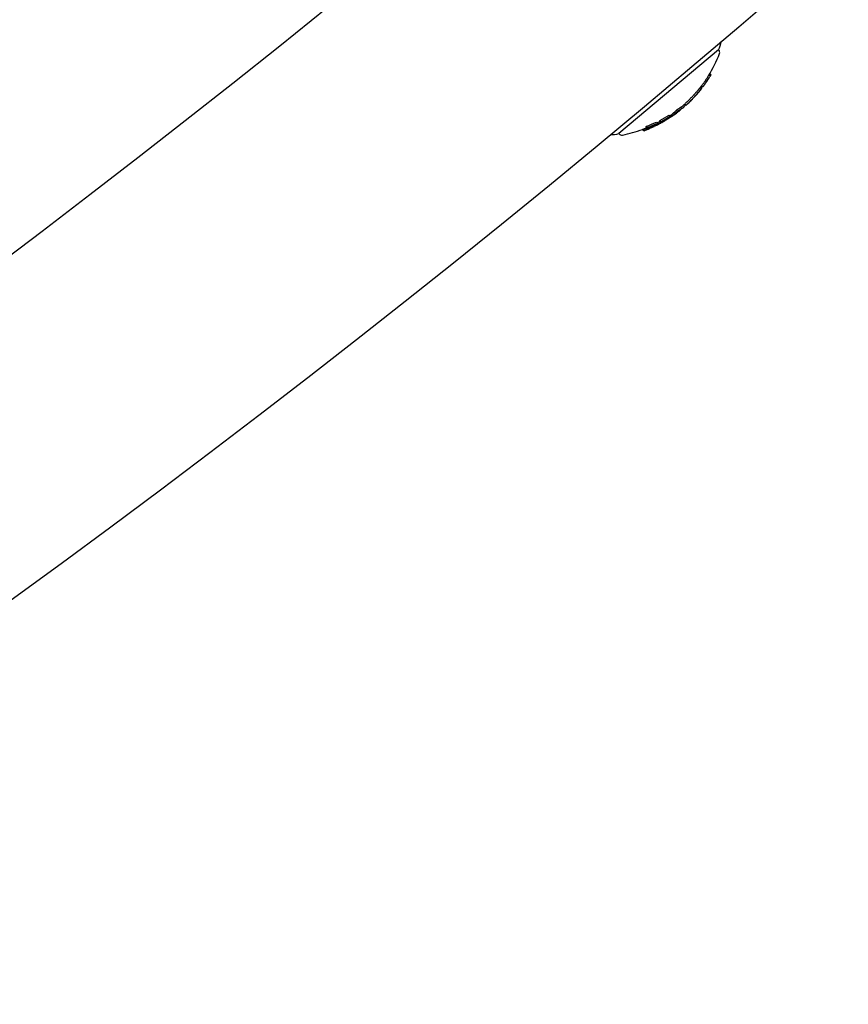
# Model space of a CAD drawing. Units: millimetres. Extents: x -3849 to 6329, y -2876 to 9455.
# Drawn here: x 2125 to 2221, y 2198 to 2311 of the extents above; entities that cross this region are included whole.
import ezdxf

# ---------------------------------------------------------------- set-up
doc = ezdxf.new("R2010")
doc.units = ezdxf.units.MM
doc.header["$MEASUREMENT"] = 0
doc.layers.add('HAGS-Dim Plan', color=7, linetype='Continuous', lineweight=100)
doc.layers.add('HAGS-Plan', color=7, linetype='Continuous')
doc.dimstyles.new('HAGS - Dim Plan', dxfattribs={"dimtxt": 300, "dimasz": 200, "dimexe": 0.18, "dimexo": 0.0625, "dimgap": 150, "dimtad": 0, "dimlfac": 0.001, "dimrnd": 0.01, "dimzin": 1, "dimdsep": 46, "dimtxsty": 'Standard', "dimblk": 'HAGS - Dim Plan arrow', "dimcen": 0.1, "dimse1": 1, "dimse2": 1, "dimclrd": 1, "dimadec": 0, "dimazin": 0, "dimtfac": 1, "dimtofl": 0, "dimtmove": 0, "dimatfit": 3, "dimfxl": 1, "dimtolj": 1, "dimtzin": 0, "dimarcsym": 0})

# ---------------------------------------------------------------- blocks, each defined once
blk = doc.blocks.new('HAGS - Dim Plan arrow')
at = {"color": 1, "lineweight": 0}
blk.add_lwpolyline([(0, 0, 0, 0.35, 0), (-1, 0, 0.015, 0.015, 0)], format="xyseb", dxfattribs=at)
blk = doc.blocks.new('*D8')
at = {"layer": 'Defpoints', "color": 0, "transparency": 16777216}
for p in [(1961.83, 6704.99, 266.69), (5614.13, 6704.99), (1897.49, -1132.22, 109.5)]:
    blk.add_point(p, dxfattribs=at)
at = {"layer": 'HAGS-Dim Plan', "color": 1, "lineweight": -2, "transparency": 16777216}
for p, q in [((5614.13, 6504.99), (5614.13, 3536.39)), ((5614.13, -932.22), (5614.13, 2036.39))]:
    blk.add_line(p, q, dxfattribs=at)
at = {"layer": 'HAGS-Dim Plan', "color": 1, "lineweight": -2, "transparency": 16777216, "xscale": 200, "yscale": 200, "zscale": 200}
for p, rotation in [((5614.13, 6704.99), 90), ((5614.13, -1132.22), 270)]:
    blk.add_blockref('HAGS - Dim Plan arrow', p, dxfattribs=dict(at, rotation=rotation))
at = {"layer": 'HAGS-Dim Plan', "color": 0, "transparency": 16777216, "insert": (5614.13, 2786.39), "char_height": 300, "attachment_point": 5, "rotation": 90}
blk.add_mtext('\\A1;7.84m', dxfattribs=at)
blk = doc.blocks.new('*D9')
at = {"layer": 'Defpoints', "color": 0, "transparency": 16777216}
for p in [(4989.17, 9258.61), (4989.17, 3903), (-3849.41, 2018.87)]:
    blk.add_point(p, dxfattribs=at)
at = {"layer": 'HAGS-Dim Plan', "color": 1, "lineweight": -2, "transparency": 16777216}
for p, q in [((-3649.41, 9258.61), (-180.12, 9258.61)), ((4789.17, 9258.61), (1319.88, 9258.61))]:
    blk.add_line(p, q, dxfattribs=at)
at = {"layer": 'HAGS-Dim Plan', "color": 1, "lineweight": -2, "transparency": 16777216, "xscale": 200, "yscale": 200, "zscale": 200, "rotation": 180}
blk.add_blockref('HAGS - Dim Plan arrow', (-3849.41, 9258.61), dxfattribs=at)
at = {"layer": 'HAGS-Dim Plan', "color": 1, "lineweight": -2, "transparency": 16777216, "xscale": 200, "yscale": 200, "zscale": 200}
blk.add_blockref('HAGS - Dim Plan arrow', (4989.17, 9258.61), dxfattribs=at)
at = {"layer": 'HAGS-Dim Plan', "color": 0, "transparency": 16777216, "insert": (569.88, 9258.61), "char_height": 300, "attachment_point": 5}
blk.add_mtext('\\A1;8.85m', dxfattribs=at)
blk = doc.blocks.new('*D10')
at = {"layer": 'Defpoints', "color": 0, "transparency": 16777216}
for p in [(2001, 8210), (2402.66, -2137.4), (6131.95, -2137.4)]:
    blk.add_point(p, dxfattribs=at)
at = {"layer": 'HAGS-Dim Plan', "color": 1, "lineweight": -2, "transparency": 16777216}
for p, q in [((6131.95, 8010), (6131.95, 3861.3)), ((6131.95, -1937.4), (6131.95, 2211.3))]:
    blk.add_line(p, q, dxfattribs=at)
at = {"layer": 'HAGS-Dim Plan', "color": 1, "lineweight": -2, "transparency": 16777216, "xscale": 200, "yscale": 200, "zscale": 200}
for p, rotation in [((6131.95, 8210), 90), ((6131.95, -2137.4), 270)]:
    blk.add_blockref('HAGS - Dim Plan arrow', p, dxfattribs=dict(at, rotation=rotation))
at = {"layer": 'HAGS-Dim Plan', "color": 0, "transparency": 16777216, "insert": (6131.95, 3036.3), "char_height": 300, "attachment_point": 5, "rotation": 90}
blk.add_mtext('\\A1;10.35m', dxfattribs=at)

msp = doc.modelspace()

# ---------------------------------------------------------------- linework, layer by layer
at = {"layer": 'HAGS-Plan'}
for p, q in [((2205.901, 2307.576), (2194.411, 2297.934)), ((2205.901, 2307.576), (2205.938, 2307.532)), ((2204.821, 2304.71), (2204.949, 2304.556)), ((2204.901, 2304.844), (2205.03, 2304.691)), ((2203.954, 2303.432), (2204.048, 2303.32)), ((2204.086, 2303.292), (2203.961, 2303.441)), ((2204.425, 2303.75), (2204.425, 2303.75)), ((2203.096, 2302.12), (2203.096, 2302.12)), ((2203.7, 2303.116), (2203.828, 2302.962)), ((2203.742, 2302.851), (2203.743, 2302.85)), ((2203.773, 2302.888), (2203.774, 2302.887)), ((2203.807, 2303.249), (2203.935, 2303.096)), ((2201.949, 2301.264), (2202.054, 2301.139)), ((2202.147, 2301.182), (2202.022, 2301.33)), ((2200.19, 2300.026), (2200.319, 2299.873)), ((2200.771, 2300.078), (2200.772, 2300.077)), ((2200.814, 2300.111), (2200.816, 2300.109)), ((2201.013, 2300.583), (2201.141, 2300.43)), ((2201.251, 2300.498), (2201.254, 2300.495)), ((2201.271, 2300.513), (2201.282, 2300.5)), ((2201.386, 2300.599), (2201.419, 2300.56)), ((2201.4, 2300.61), (2201.432, 2300.571)), ((2201.459, 2300.655), (2201.48, 2300.629)), ((2201.506, 2300.956), (2201.634, 2300.803)), ((2197.574, 2298.755), (2197.703, 2298.601)), ((2198.213, 2298.782), (2198.288, 2298.693)), ((2198.238, 2298.792), (2198.308, 2298.709)), ((2198.482, 2298.772), (2198.498, 2298.753)), ((2198.742, 2299.24), (2198.87, 2299.087)), ((2198.753, 2299.017), (2198.756, 2299.013)), ((2198.813, 2298.927), (2198.823, 2298.915)), ((2198.868, 2298.953), (2198.879, 2298.939)), ((2199.089, 2299.375), (2199.218, 2299.222)), ((2199.123, 2299.426), (2199.252, 2299.273)), ((2199.136, 2299.088), (2199.145, 2299.077)), ((2199.341, 2299.285), (2199.382, 2299.236)), ((2199.431, 2299.256), (2199.435, 2299.252)), ((2199.544, 2299.411), (2199.562, 2299.39)), ((2199.612, 2299.336), (2199.548, 2299.413)), ((2199.909, 2299.584), (2199.909, 2299.584)), ((2199.929, 2299.56), (2199.946, 2299.539)), ((2199.968, 2299.604), (2199.996, 2299.57)), ((2200.21, 2299.793), (2200.213, 2299.79)), ((2194.411, 2297.934), (2194.448, 2297.89)), ((2197.146, 2298.397), (2197.274, 2298.244)), ((2197.202, 2298.421), (2197.331, 2298.268)), ((2197.541, 2298.704), (2197.669, 2298.55)), ((2198.031, 2298.709), (2198.054, 2298.683)), ((2198.135, 2298.591), (2198.035, 2298.71))]:
    msp.add_line(p, q, dxfattribs=at)
for centre, radius, start, end in [((1334, 3335), 1315, -84.370806, -5.629194), ((1334, 3335), 1347, 275.629194, 354.370806), ((2203.119, 2309.012), 3.131, 332.71112, 351.01559), ((2191.993, 2312.484), 15, 328.22048, 339.09776), ((2205.632, 2307.275), 0.4, 339.09776, 39.99999), ((2192.121, 2312.331), 15, 327.31871, 328.22048), ((2191.993, 2312.484), 15, 321.98268, 323.52402), ((2192.121, 2312.331), 15, 323.52398, 324.12961), ((2192.121, 2312.331), 15, 325.42103, 326.82652), ((2192.121, 2312.331), 15, 320.23745, 320.66249), ((2192.121, 2312.331), 15, 321.19282, 321.61108), ((2191.993, 2312.484), 15, 310.17113, 312.26323), ((2192.121, 2312.331), 15, 312.26323, 312.68876), ((2192.121, 2312.331), 15, 314.42519, 314.87171), ((2191.993, 2312.484), 15, 303.38415, 304.03636), ((2192.121, 2312.331), 15, 304.03636, 304.51696), ((2192.121, 2312.331), 15, 305.05506, 306.21556), ((2192.121, 2312.331), 15, 307.65661, 308.28577), ((2192.121, 2312.331), 15, 309.76974, 310.17113), ((2192.121, 2312.331), 15, 294.03076, 295.149), ((2192.121, 2312.331), 15, 298.14315, 298.56571), ((2192.121, 2312.331), 15, 300.10709, 300.52302), ((2193.48, 2300.924), 3.131, 268.9844, 287.28886), ((2194.754, 2298.147), 0.4, 219.99999, 280.90222), ((2191.993, 2312.484), 15, 280.90222, 290.09229), ((2192.121, 2312.331), 15, 291.27671, 293.00739)]:
    msp.add_arc(centre, radius, start, end, dxfattribs=at)
at = {"layer": 'HAGS-Plan', "extrusion": (0, 0, -1)}
for centre, major_axis, ratio, start_param, end_param in [((2198.415, 2304.625), (-6.97, -5.696), 0.533425, -2.1430973, -2.1284071), ((2179.848, 2325.741), (23.475, -23.372), 0.0000012, -0.0000001, 0.0000047), ((2193.018, 2310.756), (13.005, -2.896), 0.9171429, 0.4504706, 0.4592046), ((2192.329, 2312.505), (9.615, -11.458), 0.9703926, -0.1971334, -0.1853591), ((2192.31, 2312.489), (9.619, -11.465), 0.970392, -0.1899935, -0.1890831), ((2195.731, 2305.534), (7.348, -3.431), 0.000001, 0.0000003, 0.0000114), ((2192.334, 2312.509), (9.614, -11.457), 0.9703927, 0.1386299, 0.2229165), ((2191.295, 2311.637), (9.606, -11.448), 0.5547856, -0.0432625, 0.0758897), ((2191.361, 2311.693), (9.611, -11.454), 0.5547856, -0.0458053, 0.0532037), ((2192.094, 2312.308), (9.641, -11.49), 0.9703927, 0.03969, 0.0797474), ((2192.113, 2312.324), (9.642, -11.491), 0.9703927, 0.0381882, 0.0698449), ((2192.344, 2312.517), (9.611, -11.454), 0.9703927, 0.0284562, 0.0710475), ((2192.324, 2312.501), (9.616, -11.46), 0.9703927, 0.0331845, 0.0609107), ((2192.075, 2312.292), (-9.642, 11.49), 0.1308068, -3.1410612, -3.0613023), ((2192.155, 2312.359), (9.642, -11.491), 0.1308074, -0.0466551, 0.0850295), ((2192.334, 2312.509), (9.614, -11.457), 0.9703927, 0.2521118, 0.3390307), ((2192.315, 2312.493), (9.618, -11.463), 0.9703927, 0.2591751, 0.3314798), ((2192.138, 2312.344), (9.642, -11.49), 0.9703927, 0.1936304, 0.2811234), ((2191.951, 2312.188), (9.624, -11.469), 0.9703926, 0.2518415, 0.259199), ((2192.157, 2312.361), (9.641, -11.49), 0.9703927, 0.2007251, 0.2739215), ((2198.671, 2298.935), (-0.377, -0.182), 0.0839231, 1.3544547, 1.8385786), ((2198.674, 2298.931), (0.289, 0.14), 0.0839149, -1.7816234, -1.2918001), ((2189.663, 2310.268), (9.405, -11.208), 0.2415328, 0.0629441, 0.0795706), ((2191.951, 2312.188), (9.624, -11.469), 0.9703926, 0.215682, 0.2226789), ((2199.026, 2299.017), (0.184, 0.094), 0.0068588, 0.2016194, 0.8665833), ((2189.898, 2310.465), (9.448, -11.26), 0.2415328, 0.0081443, 0.0476983), ((2189.663, 2310.268), (9.405, -11.208), 0.2415328, -0.0785626, -0.0619449), ((2189.975, 2310.529), (-9.462, 11.275), 0.2415311, -3.140518, -3.0941698), ((2189.741, 2310.333), (9.419, -11.226), 0.2415319, -0.0713137, -0.069004), ((2192.315, 2312.493), (9.618, -11.463), 0.9703927, 0.1455905, 0.2156693), ((2189.898, 2310.465), (9.448, -11.26), 0.2415328, -0.0469316, -0.0131811), ((2199.388, 2299.298), (-0.0788, -0.0417), 0.1033086, -4.1471067, -3.5336395), ((2189.976, 2310.53), (9.462, -11.276), 0.2415328, -0.0466638, -0.0060859), ((2199.299, 2299.245), (0.172, 0.093), 0.1197022, -0.3056402, 0.3498702), ((2199.41, 2299.313), (0.148, 0.078), 0.1034338, -1.0379872, -0.3637233), ((2191.951, 2312.188), (9.624, -11.469), 0.9703926, 0.1384837, 0.1459497), ((2190.63, 2311.079), (9.555, -11.387), 0.2415328, 0.0619516, 0.0781737), ((2191.951, 2312.188), (9.624, -11.469), 0.9703927, 0.1272331, 0.1344421), ((2188.424, 2309.228), (9.096, -10.841), 0.2415328, 0.0650809, 0.082274), ((2191.951, 2312.188), (9.624, -11.469), 0.9703927, 0.3306344, 0.3386598), ((2188.501, 2309.293), (9.12, -10.868), 0.241533, 0.0722731, 0.0746988), ((2191.932, 2312.17), (9.626, -11.457), 0.9703805, 0.3315347, 0.332035), ((2197.513, 2298.348), (-0.353, -0.136), 0.0342093, -1.8199983, -1.2738699), ((2197.515, 2298.346), (0.261, 0.101), 0.0336029, 1.330639, 1.8731927), ((2197.563, 2298.357), (0.0941, 0.0369), 0.0226723, 0.8246912, 1.3953381), ((2197.578, 2298.364), (-0.177, -0.069), 0.022849, -2.3406256, -1.7140958), ((2197.513, 2298.342), (0.177, 0.069), 0.0345014, 0.2108685, 0.8808583), ((2188.424, 2309.228), (9.096, -10.841), 0.2415328, -0.0812317, -0.0640476), ((2188.664, 2309.429), (9.167, -10.924), 0.2415328, -0.0491133, 0.0501454), ((2197.763, 2298.555), (0.259, 0.102), 0.1014344, -1.4834847, -0.9362722), ((2188.501, 2309.293), (9.12, -10.868), 0.241533, -0.0736597, -0.0712419), ((2188.741, 2309.494), (9.188, -10.95), 0.2415328, -0.0488123, 0.049842), ((2197.769, 2298.563), (-0.348, -0.137), 0.1008366, 1.6641491, 2.2140819), ((2197.861, 2298.607), (-0.0884, -0.0344), 0.1269612, -4.1032221, -3.5361782), ((2197.788, 2298.572), (0.167, 0.067), 0.1520121, -0.3428034, 0.325864), ((2197.884, 2298.62), (0.165, 0.064), 0.1269678, -0.9972247, -0.3727902), ((2198.424, 2298.725), (0.254, 0.118), 0.0210205, 1.6712829, 2.2233865)]:
    msp.add_ellipse(centre, major_axis=major_axis, ratio=ratio, start_param=start_param, end_param=end_param, dxfattribs=at)
at = {"layer": 'HAGS-Plan'}
for centre, major_axis, ratio, start_param, end_param in [((2198.543, 2304.472), (-6.97, -5.696), 0.533425, 2.1284071, 2.1531204), ((2192.334, 2312.509), (9.614, -11.457), 0.9703927, 0.3190569, 0.3298269), ((2192.046, 2312.268), (9.638, -11.486), 0.9703927, 0.2226026, 0.2388784), ((2204.481, 2303.944), (-0.592, -0.871), 0.0592066, 1.3972724, 2.0702966), ((2204.482, 2303.934), (-0.54, -0.794), 0.0587245, 1.3966116, 1.9939057), ((2202.937, 2302.021), (0.781, 0.824), 0.0338561, -2.0845174, -1.3708373), ((2202.947, 2302.019), (-0.721, -0.761), 0.0337862, 1.0575812, 1.7708067), ((2197.724, 2307.129), (-6.836, -6.389), 0.782999, 1.7050286, 1.7166434), ((2197.748, 2307.172), (6.841, 6.396), 0.7830274, -1.436441, -1.4247956), ((2192.201, 2312.658), (9.615, -11.458), 0.9703926, 0.1853591, 0.1971334), ((2192.209, 2312.404), (9.637, -11.485), 0.9703926, 0.1862689, 0.1895975), ((2194.222, 2314.093), (9.469, -11.285), 0.2415328, 0.0321889, 0.0692477), ((2194.299, 2314.158), (9.456, -11.269), 0.2415329, 0.0495871, 0.0764424), ((2192.026, 2312.512), (9.642, -11.491), 0.1308075, -0.085029, 0.0003907), ((2202.751, 2301.829), (0.604, 0.647), 0.0368128, -3.1460798, -2.7206616), ((2192.205, 2312.662), (9.614, -11.457), 0.9703927, -0.2229165, -0.1386299), ((2190.585, 2311.041), (9.55, -11.381), 0.2415328, 0.0610019, 0.0773658), ((2191.166, 2311.79), (9.606, -11.448), 0.5547856, -0.0578896, 0.0409053), ((2191.436, 2311.755), (-9.617, 11.461), 0.5552099, 3.0851212, 3.0987833), ((2192.077, 2312.293), (-9.641, 11.489), 0.9703927, 3.0595954, 3.0904556), ((2191.437, 2311.756), (9.617, -11.461), 0.5552453, -0.0363151, 0.0368673), ((2191.503, 2311.812), (9.622, -11.467), 0.5552453, -0.0264009, 0.0183387), ((2192.215, 2312.67), (9.611, -11.454), 0.9703927, -0.0710475, -0.0284562), ((2191.689, 2311.968), (9.635, -11.482), 0.1173102, -0.1001944, -0.0890402), ((2191.708, 2311.977), (-9.632, 11.479), 0.1303725, 3.085125, 3.1303482), ((2191.769, 2312.035), (9.637, -11.485), 0.11731, -0.0900705, -0.0864509), ((2191.783, 2312.047), (-9.638, 11.485), 0.1303708, 3.0666262, 3.1405345), ((2192.077, 2312.293), (-9.64, 11.49), 0.9703927, 3.1151671, 3.1163265), ((2191.786, 2312.049), (9.638, -11.486), 0.1408486, 0.0052612, 0.0372053), ((2191.925, 2312.166), (9.618, -11.462), 0.9703927, -0.006633, 0.0039947), ((2188.295, 2309.381), (9.096, -10.841), 0.2415328, 0.0640476, 0.0812317), ((2192.205, 2312.662), (9.614, -11.457), 0.9703927, -0.3390307, -0.2521118), ((2189.105, 2309.8), (9.282, -11.062), 0.2415328, -0.0490359, -0.0082899), ((2192.118, 2312.328), (9.642, -11.491), 0.9703927, -0.2811184, -0.193627), ((2189.028, 2309.735), (9.263, -11.04), 0.2415328, 0.0062161, 0.0484463), ((2192.099, 2312.312), (9.642, -11.49), 0.9703927, -0.273907, -0.2007146), ((2189.105, 2309.8), (9.282, -11.062), 0.2415328, 0.0134166, 0.048467), ((2189.348, 2310.005), (9.339, -11.131), 0.2415369, -0.0639418, -0.0633718), ((2192.289, 2312.471), (9.624, -11.47), 0.9703926, -0.2589245, -0.2518284), ((2189.271, 2309.939), (9.321, -11.109), 0.2415326, 0.0697045, 0.0720635), ((2192.029, 2312.514), (9.641, -11.49), 0.9703927, -0.2350565, -0.2101729), ((2189.348, 2310.003), (9.339, -11.13), 0.2415328, 0.0623821, 0.0791176), ((2189.535, 2310.421), (9.405, -11.208), 0.2415328, 0.0619449, 0.0785626), ((2199.089, 2299.047), (0.0855, 0.0447), 0.0006171, 0.8440457, 1.4592594), ((2192.289, 2312.471), (9.624, -11.47), 0.9703927, -0.2226607, -0.2168146), ((2191.925, 2312.166), (9.618, -11.462), 0.9703927, -0.181827, -0.1631678), ((2190.262, 2310.771), (9.507, -11.33), 0.2415328, -0.047668, 0.0471747), ((2190.34, 2310.836), (9.518, -11.343), 0.2415328, -0.0402971, 0.0472989), ((2192.289, 2312.471), (9.624, -11.47), 0.9703927, -0.1463867, -0.1384726), ((2192.309, 2312.486), (9.622, -11.462), 0.9703909, -0.1464789, -0.1457617), ((2190.508, 2310.977), (9.54, -11.37), 0.2415322, 0.0680977, 0.0704084), ((2188.295, 2309.381), (9.096, -10.841), 0.2415328, -0.082274, -0.0650809), ((2191.822, 2312.341), (9.624, -11.469), 0.9703927, -0.3386598, -0.3306344), ((2191.906, 2312.15), (9.613, -11.456), 0.9703925, -0.3390678, -0.3177651), ((2197.386, 2298.5), (0.261, 0.101), 0.0336378, -1.873173, -1.3306475), ((2191.925, 2312.166), (9.618, -11.462), 0.9703927, -0.3315035, -0.2736975), ((2197.434, 2298.511), (0.0946, 0.037), 0.0233188, -1.3921646, -0.8240798), ((2188.535, 2309.583), (9.167, -10.924), 0.2415328, -0.0501454, -0.0274494), ((2192.289, 2312.471), (9.624, -11.47), 0.9703926, -0.3386402, -0.330846), ((2192.308, 2312.491), (9.603, -11.483), 0.9704261, -0.3298016, -0.329551), ((2189.028, 2309.735), (9.263, -11.04), 0.2415328, -0.0489434, -0.0010791), ((2193.224, 2313.463), (5.069, -14.804), 0.0000025, 0.0000002, 0.00001)]:
    msp.add_ellipse(centre, major_axis=major_axis, ratio=ratio, start_param=start_param, end_param=end_param, dxfattribs=at)
for points, knots in [([(2204.681, 2304.484), (2204.625, 2304.395), (2204.564, 2304.301), (2204.435, 2304.108), (2204.368, 2304.009), (2204.301, 2303.913)], [0, 0, 0, 0, 0.035484577, 0.035484577, 0.070934781, 0.070934781, 0.070934781, 0.070934781]), ([(2204.949, 2304.556), (2204.949, 2304.555), (2204.948, 2304.554), (2204.946, 2304.55), (2204.944, 2304.548), (2204.941, 2304.542), (2204.937, 2304.537), (2204.931, 2304.526), (2204.928, 2304.521), (2204.921, 2304.51), (2204.918, 2304.504), (2204.914, 2304.499)], [-0.0077881145, -0.0077881145, -0.0077881145, -0.0077881145, -0.006816554, -0.006816554, -0.0058494932, -0.0058494932, -0.0038985706, -0.0038985706, -0.0019502797, -0.0019502797, 0, 0, 0, 0]), ([(2204.045, 2303.341), (2204.045, 2303.34), (2204.045, 2303.34), (2204.043, 2303.334), (2204.043, 2303.329), (2204.044, 2303.326)], [-0.0169419657, -0.0169419657, -0.0169419657, -0.0169419657, -0.0165139629, -0.0165139629, -0.0079107648, -0.0079107648, -0.0079107648, -0.0079107648]), ([(2204.301, 2303.913), (2204.266, 2303.863), (2204.232, 2303.814), (2204.166, 2303.72), (2204.134, 2303.676), (2204.087, 2303.611), (2204.07, 2303.588), (2204.054, 2303.566)], [0, 0, 0, 0, 0.01824534, 0.01824534, 0.036453043, 0.036453043, 0.048155554, 0.048155554, 0.048155554, 0.048155554]), ([(2204.106, 2303.312), (2204.12, 2303.329), (2204.14, 2303.356), (2204.165, 2303.39), (2204.185, 2303.416), (2204.209, 2303.448), (2204.234, 2303.483), (2204.24, 2303.492), (2204.247, 2303.501), (2204.254, 2303.511), (2204.288, 2303.558), (2204.325, 2303.611), (2204.364, 2303.666), (2204.385, 2303.696), (2204.408, 2303.728), (2204.43, 2303.759)], [0, 0, 0, 0, 0.2784708, 0.2784708, 0.2784708, 0.4999807, 0.4999807, 0.4999807, 0.5567966, 0.5567966, 0.5567966, 0.841473, 0.841473, 0.841473, 1, 1, 1, 1]), ([(2204.276, 2303.541), (2204.299, 2303.573), (2204.324, 2303.607), (2204.377, 2303.683), (2204.406, 2303.724), (2204.435, 2303.765)], [0, 0, 0, 0, 0.014259895, 0.014259895, 0.029440342, 0.029440342, 0.029440342, 0.029440342]), ([(2204.425, 2303.75), (2204.456, 2303.795), (2204.491, 2303.846), (2204.526, 2303.897), (2204.552, 2303.935), (2204.578, 2303.975), (2204.605, 2304.014), (2204.613, 2304.027), (2204.622, 2304.04), (2204.63, 2304.053), (2204.658, 2304.095), (2204.686, 2304.137), (2204.711, 2304.177)], [0.19236955, 0.19236955, 0.19236955, 0.19236955, 0.47799578, 0.47799578, 0.47799578, 0.69236434, 0.69236434, 0.69236434, 0.76370312, 0.76370312, 0.76370312, 1, 1, 1, 1]), ([(2202.991, 2302.311), (2202.899, 2302.213), (2202.806, 2302.114), (2202.623, 2301.923), (2202.533, 2301.831), (2202.449, 2301.746)], [0, 0, 0, 0, 0.040463408, 0.040463408, 0.080770214, 0.080770214, 0.080770214, 0.080770214]), ([(2202.732, 2301.731), (2202.774, 2301.775), (2202.826, 2301.83), (2202.882, 2301.89), (2202.926, 2301.937), (2202.974, 2301.988), (2203.023, 2302.041), (2203.037, 2302.056), (2203.051, 2302.071), (2203.065, 2302.086), (2203.129, 2302.156), (2203.196, 2302.229), (2203.261, 2302.301), (2203.297, 2302.34), (2203.333, 2302.38), (2203.367, 2302.418)], [0, 0, 0, 0, 0.2806015, 0.2806015, 0.2806015, 0.4999877, 0.4999877, 0.4999877, 0.5612943, 0.5612943, 0.5612943, 0.8437654, 0.8437654, 0.8437654, 1, 1, 1, 1]), ([(2202.79, 2301.788), (2202.839, 2301.839), (2202.903, 2301.907), (2202.973, 2301.982), (2202.997, 2302.008), (2203.021, 2302.034), (2203.046, 2302.06), (2203.07, 2302.087), (2203.095, 2302.114), (2203.121, 2302.142), (2203.146, 2302.17), (2203.172, 2302.198), (2203.198, 2302.226), (2203.223, 2302.254), (2203.249, 2302.282), (2203.274, 2302.31), (2203.299, 2302.338), (2203.324, 2302.365), (2203.349, 2302.392)], [0, 0, 0, 0, 0.375, 0.375, 0.375, 0.5, 0.5, 0.5, 0.625, 0.625, 0.625, 0.75, 0.75, 0.75, 0.875, 0.875, 0.875, 1, 1, 1, 1]), ([(2203.499, 2302.874), (2203.422, 2302.786), (2203.341, 2302.694), (2203.17, 2302.505), (2203.082, 2302.408), (2202.991, 2302.311)], [0, 0, 0, 0, 0.040127257, 0.040127257, 0.080210161, 0.080210161, 0.080210161, 0.080210161]), ([(2203.115, 2302.146), (2203.201, 2302.238), (2203.285, 2302.33), (2203.447, 2302.509), (2203.524, 2302.596), (2203.596, 2302.679)], [0, 0, 0, 0, 0.038003019, 0.038003019, 0.076047532, 0.076047532, 0.076047532, 0.076047532]), ([(2203.12, 2302.158), (2203.21, 2302.255), (2203.299, 2302.352), (2203.47, 2302.541), (2203.551, 2302.632), (2203.627, 2302.72)], [-0.080210161, -0.080210161, -0.080210161, -0.080210161, -0.04012738, -0.04012738, 0, 0, 0, 0]), ([(2203.349, 2302.392), (2203.374, 2302.42), (2203.398, 2302.447), (2203.422, 2302.474), (2203.446, 2302.501), (2203.469, 2302.526), (2203.49, 2302.55), (2203.511, 2302.574), (2203.531, 2302.597), (2203.55, 2302.618), (2203.568, 2302.639), (2203.585, 2302.658), (2203.6, 2302.675), (2203.614, 2302.692), (2203.627, 2302.707), (2203.638, 2302.72), (2203.643, 2302.726), (2203.648, 2302.731), (2203.652, 2302.736)], [0, 0, 0, 0, 0.125, 0.125, 0.125, 0.25, 0.25, 0.25, 0.375, 0.375, 0.375, 0.5, 0.5, 0.5, 0.625, 0.625, 0.625, 0.68629604, 0.68629604, 0.68629604, 0.68629604]), ([(2203.367, 2302.418), (2203.423, 2302.481), (2203.478, 2302.541), (2203.526, 2302.595), (2203.568, 2302.643), (2203.606, 2302.687), (2203.638, 2302.723), (2203.642, 2302.728), (2203.646, 2302.732), (2203.65, 2302.737), (2203.684, 2302.776), (2203.709, 2302.806), (2203.725, 2302.825), (2203.737, 2302.839), (2203.743, 2302.848), (2203.743, 2302.85)], [0, 0, 0, 0, 0.2657219, 0.2657219, 0.2657219, 0.4999976, 0.4999976, 0.4999976, 0.5317441, 0.5317441, 0.5317441, 0.7962315, 0.7962315, 0.7962315, 1, 1, 1, 1]), ([(2203.57, 2302.956), (2203.583, 2302.972), (2203.596, 2302.988), (2203.609, 2303.003), (2203.623, 2303.019), (2203.637, 2303.036), (2203.651, 2303.054)], [-0.00681485, -0.00681485, -0.00681485, -0.00681485, 0, 0, 0, 0.00681717, 0.00681717, 0.00681717, 0.00681717]), ([(2203.651, 2303.054), (2203.656, 2303.059), (2203.66, 2303.065), (2203.67, 2303.077), (2203.675, 2303.083), (2203.683, 2303.094), (2203.688, 2303.099), (2203.695, 2303.109), (2203.698, 2303.113), (2203.7, 2303.116)], [0.0000001784, 0.0000001784, 0.0000001784, 0.0000001784, 0.0022879691, 0.0022879691, 0.0045646489, 0.0045646489, 0.0068475167, 0.0068475167, 0.0091268125, 0.0091268125, 0.0091268125, 0.0091268125]), ([(2203.759, 2302.872), (2203.743, 2302.852), (2203.728, 2302.833), (2203.712, 2302.815), (2203.697, 2302.797), (2203.682, 2302.779), (2203.667, 2302.761)], [0.438230072, 0.438230072, 0.438230072, 0.438230072, 0.445967289, 0.445967289, 0.445967289, 0.453701995, 0.453701995, 0.453701995, 0.453701995]), ([(2203.78, 2302.9), (2203.765, 2302.883), (2203.751, 2302.866), (2203.738, 2302.85), (2203.725, 2302.834), (2203.711, 2302.818), (2203.698, 2302.803)], [-0.00681717, -0.00681717, -0.00681717, -0.00681717, 0, 0, 0, 0.006814378, 0.006814378, 0.006814378, 0.006814378]), ([(2203.848, 2302.983), (2203.842, 2302.975), (2203.835, 2302.966), (2203.82, 2302.947), (2203.813, 2302.938), (2203.797, 2302.919), (2203.79, 2302.909), (2203.774, 2302.89), (2203.767, 2302.881), (2203.759, 2302.872)], [0.000000061, 0.000000061, 0.000000061, 0.000000061, 0.003679713, 0.003679713, 0.007371145, 0.007371145, 0.011048041, 0.011048041, 0.014731488, 0.014731488, 0.014731488, 0.014731488]), ([(2203.828, 2302.962), (2203.826, 2302.959), (2203.823, 2302.955), (2203.816, 2302.946), (2203.812, 2302.941), (2203.803, 2302.929), (2203.798, 2302.924), (2203.789, 2302.912), (2203.784, 2302.906), (2203.78, 2302.9)], [-0.0091275507, -0.0091275507, -0.0091275507, -0.0091275507, -0.0068480287, -0.0068480287, -0.0045651326, -0.0045651326, -0.0022881976, -0.0022881976, -0.0000001786, -0.0000001786, -0.0000001786, -0.0000001786]), ([(2201.91, 2301.005), (2201.904, 2300.998), (2201.899, 2300.993), (2201.889, 2300.983), (2201.885, 2300.978), (2201.882, 2300.975)], [-0.008408172, -0.008408172, -0.008408172, -0.008408172, -0.0042040797, -0.0042040797, 0, 0, 0, 0]), ([(2202.054, 2301.139), (2202.026, 2301.114), (2201.999, 2301.089), (2201.95, 2301.043), (2201.928, 2301.022), (2201.91, 2301.005)], [-0.022532642, -0.022532642, -0.022532642, -0.022532642, -0.011267997, -0.011267997, 0, 0, 0, 0]), ([(2202.449, 2301.746), (2202.365, 2301.661), (2202.29, 2301.585), (2202.164, 2301.461), (2202.114, 2301.413), (2202.081, 2301.383)], [0, 0, 0, 0, 0.04073598, 0.04073598, 0.081202803, 0.081202803, 0.081202803, 0.081202803]), ([(2202.209, 2301.229), (2202.242, 2301.26), (2202.293, 2301.308), (2202.418, 2301.432), (2202.494, 2301.507), (2202.578, 2301.593)], [-0.081324426, -0.081324426, -0.081324426, -0.081324426, -0.040794289, -0.040794289, 0, 0, 0, 0]), ([(2202.292, 2301.305), (2202.321, 2301.332), (2202.361, 2301.371), (2202.468, 2301.476), (2202.538, 2301.546), (2202.615, 2301.624)], [0, 0, 0, 0, 0.03217117, 0.03217117, 0.069677052, 0.069677052, 0.069677052, 0.069677052]), ([(2202.53, 2301.539), (2202.538, 2301.543), (2202.55, 2301.552), (2202.603, 2301.6), (2202.659, 2301.655), (2202.732, 2301.731)], [0, 0, 0, 0, 0.024732791, 0.024732791, 0.075093197, 0.075093197, 0.075093197, 0.075093197]), ([(2201.477, 2300.622), (2201.479, 2300.624), (2201.48, 2300.626), (2201.48, 2300.627), (2201.481, 2300.628), (2201.481, 2300.629), (2201.48, 2300.629)], [0.3419362764, 0.3419362764, 0.3419362764, 0.3419362764, 0.3470141182, 0.3470141182, 0.3470141182, 0.3506598714, 0.3506598714, 0.3506598714, 0.3506598714]), ([(2201.882, 2300.975), (2201.875, 2300.966), (2201.87, 2300.959), (2201.861, 2300.948), (2201.858, 2300.943), (2201.856, 2300.94)], [-0.019391757, -0.019391757, -0.019391757, -0.019391757, -0.009695879, -0.009695879, 0, 0, 0, 0]), ([(2198.409, 2298.817), (2198.414, 2298.823), (2198.422, 2298.83), (2198.446, 2298.849), (2198.461, 2298.86), (2198.48, 2298.873)], [0, 0, 0, 0, 0.01001689, 0.01001689, 0.020039591, 0.020039591, 0.020039591, 0.020039591]), ([(2198.48, 2298.873), (2198.493, 2298.881), (2198.507, 2298.889), (2198.54, 2298.908), (2198.557, 2298.917), (2198.575, 2298.926)], [0, 0, 0, 0, 0.006238844, 0.006238844, 0.012537219, 0.012537219, 0.012537219, 0.012537219]), ([(2198.506, 2298.859), (2198.509, 2298.863), (2198.515, 2298.869), (2198.532, 2298.882), (2198.543, 2298.89), (2198.556, 2298.899)], [-0.014420409, -0.014420409, -0.014420409, -0.014420409, -0.007211232, -0.007211232, 0, 0, 0, 0]), ([(2198.556, 2298.899), (2198.562, 2298.903), (2198.569, 2298.907), (2198.585, 2298.916), (2198.593, 2298.921), (2198.602, 2298.925)], [-0.0060583664, -0.0060583664, -0.0060583664, -0.0060583664, -0.003042313, -0.003042313, 0, 0, 0, 0]), ([(2199.098, 2299.052), (2199.077, 2299.041), (2199.055, 2299.03), (2199.012, 2299.008), (2198.991, 2298.997), (2198.97, 2298.986)], [-0.014571497, -0.014571497, -0.014571497, -0.014571497, -0.007285887, -0.007285887, 0, 0, 0, 0]), ([(2199.293, 2299.261), (2199.317, 2299.273), (2199.34, 2299.285), (2199.385, 2299.307), (2199.407, 2299.318), (2199.426, 2299.327)], [-0.016304439, -0.016304439, -0.016304439, -0.016304439, -0.008152349, -0.008152349, 0, 0, 0, 0]), ([(2199.325, 2299.291), (2199.352, 2299.305), (2199.379, 2299.319), (2199.431, 2299.344), (2199.455, 2299.356), (2199.479, 2299.366)], [0, 0, 0, 0, 0.009487644, 0.009487644, 0.018971351, 0.018971351, 0.018971351, 0.018971351]), ([(2199.546, 2299.392), (2199.555, 2299.393), (2199.561, 2299.393), (2199.564, 2299.386), (2199.561, 2299.381), (2199.554, 2299.373)], [0, 0, 0, 0, 0.010651762, 0.010651762, 0.021249847, 0.021249847, 0.021249847, 0.021249847]), ([(2199.612, 2299.336), (2199.612, 2299.336), (2199.612, 2299.336), (2199.613, 2299.336), (2199.619, 2299.339), (2199.628, 2299.344)], [0, 0, 0, 0, 0.00120192, 0.00120192, 0.011608578, 0.011608578, 0.011608578, 0.011608578]), ([(2199.888, 2299.562), (2199.891, 2299.567), (2199.899, 2299.575), (2199.922, 2299.595), (2199.936, 2299.608), (2199.954, 2299.621)], [0, 0, 0, 0, 0.010038736, 0.010038736, 0.020070236, 0.020070236, 0.020070236, 0.020070236]), ([(2199.954, 2299.621), (2199.965, 2299.63), (2199.977, 2299.639), (2200.005, 2299.658), (2200.02, 2299.669), (2200.036, 2299.679)], [0, 0, 0, 0, 0.005840471, 0.005840471, 0.01169618, 0.01169618, 0.01169618, 0.01169618]), ([(2199.977, 2299.614), (2199.979, 2299.618), (2199.985, 2299.624), (2200, 2299.638), (2200.01, 2299.646), (2200.023, 2299.656)], [-0.01441857, -0.01441857, -0.01441857, -0.01441857, -0.007206346, -0.007206346, 0, 0, 0, 0]), ([(2200.023, 2299.656), (2200.028, 2299.66), (2200.035, 2299.665), (2200.048, 2299.674), (2200.055, 2299.679), (2200.063, 2299.684)], [-0.0056445903, -0.0056445903, -0.0056445903, -0.0056445903, -0.0028221473, -0.0028221473, 0, 0, 0, 0]), ([(2200.036, 2299.679), (2200.063, 2299.697), (2200.092, 2299.715), (2200.148, 2299.75), (2200.176, 2299.768), (2200.204, 2299.784)], [0, 0, 0, 0, 0.010000202, 0.010000202, 0.02002149, 0.02002149, 0.02002149, 0.02002149]), ([(2200.063, 2299.684), (2200.083, 2299.697), (2200.104, 2299.711), (2200.146, 2299.737), (2200.166, 2299.75), (2200.187, 2299.762)], [-0.014790373, -0.014790373, -0.014790373, -0.014790373, -0.007402816, -0.007402816, 0, 0, 0, 0]), ([(2200.226, 2299.716), (2200.204, 2299.702), (2200.18, 2299.687), (2200.132, 2299.656), (2200.108, 2299.641), (2200.085, 2299.626)], [-0.017148391, -0.017148391, -0.017148391, -0.017148391, -0.008572188, -0.008572188, 0, 0, 0, 0]), ([(2200.286, 2299.753), (2200.277, 2299.748), (2200.268, 2299.742), (2200.248, 2299.729), (2200.237, 2299.723), (2200.226, 2299.716)], [-0.0086815184, -0.0086815184, -0.0086815184, -0.0086815184, -0.0043407254, -0.0043407254, 0, 0, 0, 0]), ([(2200.391, 2299.818), (2200.377, 2299.809), (2200.36, 2299.799), (2200.325, 2299.777), (2200.306, 2299.765), (2200.286, 2299.753)], [-0.019650253, -0.019650253, -0.019650253, -0.019650253, -0.009825084, -0.009825084, 0, 0, 0, 0]), ([(2197.499, 2298.534), (2197.514, 2298.541), (2197.527, 2298.546), (2197.547, 2298.555), (2197.554, 2298.559), (2197.558, 2298.561)], [0, 0, 0, 0, 0.007277179, 0.007277179, 0.014534502, 0.014534502, 0.014534502, 0.014534502]), ([(2197.786, 2298.447), (2197.78, 2298.444), (2197.77, 2298.439), (2197.742, 2298.426), (2197.724, 2298.418), (2197.702, 2298.409)], [0, 0, 0, 0, 0.010069879, 0.010069879, 0.020240995, 0.020240995, 0.020240995, 0.020240995]), ([(2198.035, 2298.688), (2198.046, 2298.687), (2198.052, 2298.685), (2198.056, 2298.678), (2198.054, 2298.673), (2198.048, 2298.666)], [0, 0, 0, 0, 0.010170967, 0.010170967, 0.020239752, 0.020239752, 0.020239752, 0.020239752]), ([(2198.146, 2298.594), (2198.138, 2298.591), (2198.135, 2298.59), (2198.136, 2298.592), (2198.141, 2298.594), (2198.15, 2298.599)], [0, 0, 0, 0, 0.010271249, 0.010271249, 0.020563076, 0.020563076, 0.020563076, 0.020563076]), ([(2198.207, 2298.621), (2198.193, 2298.614), (2198.181, 2298.609), (2198.16, 2298.6), (2198.152, 2298.597), (2198.146, 2298.594)], [0, 0, 0, 0, 0.006097865, 0.006097865, 0.01213907, 0.01213907, 0.01213907, 0.01213907]), ([(2198.242, 2298.637), (2198.236, 2298.635), (2198.234, 2298.634), (2198.235, 2298.635), (2198.239, 2298.637), (2198.246, 2298.641)], [-0.014945261, -0.014945261, -0.014945261, -0.014945261, -0.007470425, -0.007470425, 0, 0, 0, 0]), ([(2198.271, 2298.65), (2198.265, 2298.647), (2198.259, 2298.644), (2198.249, 2298.64), (2198.245, 2298.638), (2198.242, 2298.637)], [-0.0058873741, -0.0058873741, -0.0058873741, -0.0058873741, -0.0029308941, -0.0029308941, 0, 0, 0, 0])]:
    msp.add_open_spline(points, degree=3, knots=knots, dxfattribs=at)
for points in [[(2204.086, 2303.292), (2204.087, 2303.291), (2204.094, 2303.297), (2204.106, 2303.312)], [(2204.367, 2303.67), (2204.367, 2303.67), (2204.367, 2303.67), (2204.367, 2303.67)], [(2204.395, 2303.708), (2204.403, 2303.72), (2204.414, 2303.734), (2204.425, 2303.75)], [(2204.77, 2304.268), (2204.77, 2304.268), (2204.77, 2304.269), (2204.771, 2304.269)], [(2202.704, 2301.7), (2202.729, 2301.725), (2202.758, 2301.754), (2202.79, 2301.788)], [(2199.298, 2299.159), (2199.297, 2299.158), (2199.295, 2299.157), (2199.294, 2299.157)], [(2199.854, 2299.482), (2199.84, 2299.474), (2199.827, 2299.466), (2199.814, 2299.458)], [(2198.23, 2298.631), (2198.222, 2298.627), (2198.214, 2298.624), (2198.207, 2298.621)]]:
    msp.add_open_spline(points, degree=3, dxfattribs=at)

# ---------------------------------------------------------------- dimensions: what is measured, and where the dimension line sits
at = {"layer": 'HAGS-Dim Plan'}
dim = msp.add_linear_dim(base=(4989.171, 9258.615), p1=(-3849.41, 2018.867), p2=(4989.171, 3903), dimstyle='HAGS - Dim Plan', override={"dimrnd": 0.05, "dimpost": 'm'}, dxfattribs=at)
dim.commit()
dim.dimension.update_dxf_attribs({"geometry": '*D9', "text_midpoint": (569.88, 9258.615)})
for base, p1, p2, picture, middle in [((6131.946, -2137.395), (2001, 8210), (2402.663, -2137.395), '*D10', (6131.946, 3036.302)), ((5614.128, 6704.988), (1897.485, -1132.218, 109.502), (1961.83, 6704.988, 266.694), '*D8', (5614.128, 2786.385))]:
    dim = msp.add_linear_dim(base=base, p1=p1, p2=p2, angle=90, dimstyle='HAGS - Dim Plan', override={"dimpost": 'm'}, dxfattribs=at)
    dim.commit()
    dim.dimension.update_dxf_attribs({"geometry": picture, "text_midpoint": middle})

doc.saveas('drawing.dxf')
